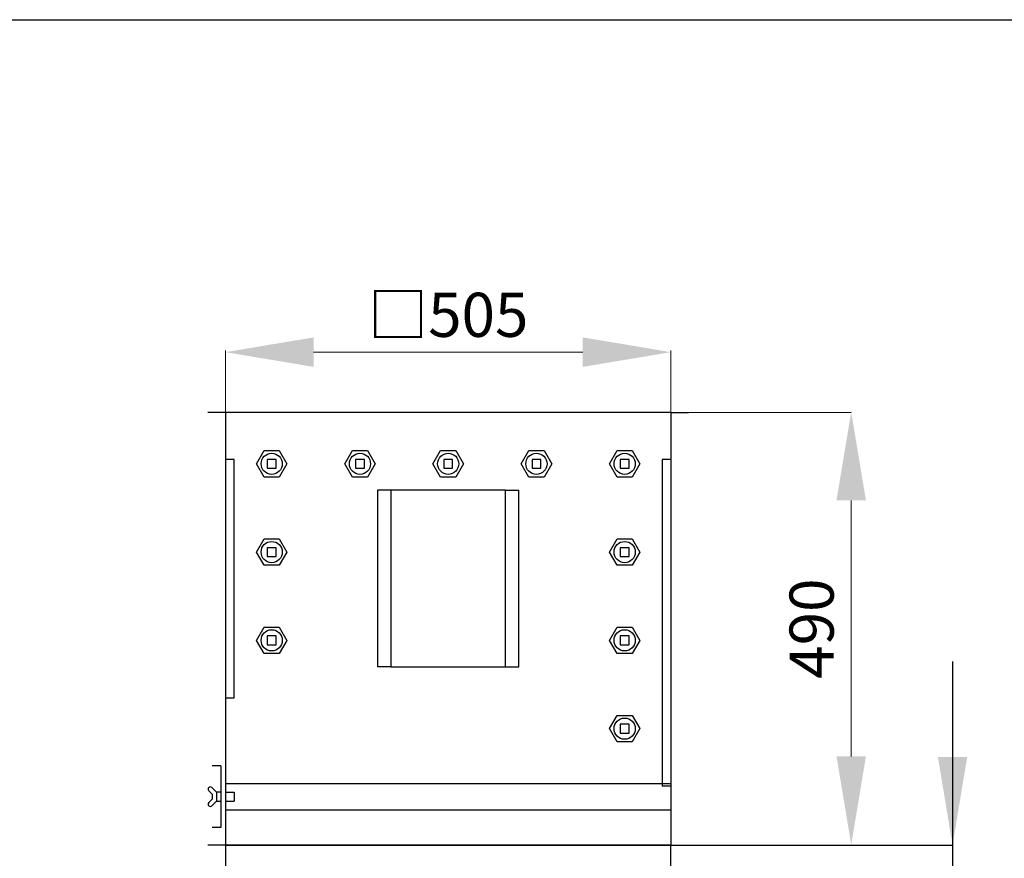
# Model space of a CAD drawing. Units: millimetres. Extents: x 4123 to 5862, y 1367 to 1833.
# Drawn here: x 4234 to 4346, y 1738 to 1833 of the extents above; entities that cross this region are included whole.
import ezdxf

# ---------------------------------------------------------------- set-up
doc = ezdxf.new("R2010")
doc.units = ezdxf.units.MM
doc.layers.add('SLD-DEFPOINTS', color=7, linetype='Continuous', lineweight=13)

msp = doc.modelspace()

# ---------------------------------------------------------------- linework, layer by layer
for p, q in [((4257.46, 1788.93), (4255.46, 1788.93)), ((4307.96, 1788.93), (4257.46, 1788.93)), ((4257.46, 1788.93), (4257.46, 1748.93)), ((4307.96, 1788.93), (4328.39, 1788.99)), ((4307.96, 1788.93), (4307.96, 1739.93)), ((4307.96, 1788.93), (4309.96, 1788.93)), ((4260.98, 1783.13), (4261.85, 1784.62)), ((4261.85, 1784.62), (4263.57, 1784.62)), ((4263.57, 1784.62), (4264.44, 1783.13)), ((4270.98, 1783.13), (4271.85, 1784.62)), ((4271.85, 1784.62), (4273.57, 1784.62)), ((4273.57, 1784.62), (4274.44, 1783.13)), ((4280.98, 1783.13), (4281.85, 1784.62)), ((4281.85, 1784.62), (4283.57, 1784.62)), ((4283.57, 1784.62), (4284.44, 1783.13)), ((4290.98, 1783.13), (4291.85, 1784.62)), ((4291.85, 1784.62), (4293.57, 1784.62)), ((4293.57, 1784.62), (4294.44, 1783.13)), ((4300.98, 1783.13), (4301.85, 1784.62)), ((4301.85, 1784.62), (4303.57, 1784.62)), ((4303.57, 1784.62), (4304.44, 1783.13)), ((4258.46, 1783.63), (4257.46, 1783.63)), ((4258.46, 1756.63), (4258.46, 1783.63)), ((4307.96, 1783.63), (4306.96, 1783.63)), ((4306.96, 1783.63), (4306.96, 1746.63)), ((4261.85, 1781.63), (4260.98, 1783.13)), ((4264.44, 1783.13), (4263.57, 1781.63)), ((4271.85, 1781.63), (4270.98, 1783.13)), ((4274.44, 1783.13), (4273.57, 1781.63)), ((4281.85, 1781.63), (4280.98, 1783.13)), ((4284.44, 1783.13), (4283.57, 1781.63)), ((4291.85, 1781.63), (4290.98, 1783.13)), ((4294.44, 1783.13), (4293.57, 1781.63)), ((4301.85, 1781.63), (4300.98, 1783.13)), ((4304.44, 1783.13), (4303.57, 1781.63)), ((4263.57, 1781.63), (4261.85, 1781.63)), ((4273.57, 1781.63), (4271.85, 1781.63)), ((4283.57, 1781.63), (4281.85, 1781.63)), ((4293.57, 1781.63), (4291.85, 1781.63)), ((4303.57, 1781.63), (4301.85, 1781.63)), ((4274.71, 1780.13), (4274.71, 1760.13)), ((4276.21, 1780.13), (4274.71, 1780.13)), ((4289.21, 1780.13), (4276.21, 1780.13)), ((4276.21, 1780.13), (4276.21, 1760.13)), ((4289.21, 1760.13), (4289.21, 1780.13)), ((4289.21, 1780.13), (4290.71, 1780.13)), ((4290.71, 1760.13), (4290.71, 1780.13)), ((4260.98, 1773.13), (4261.85, 1774.62)), ((4261.85, 1774.62), (4263.57, 1774.62)), ((4263.57, 1774.62), (4264.44, 1773.13)), ((4300.98, 1773.13), (4301.85, 1774.62)), ((4301.85, 1774.62), (4303.57, 1774.62)), ((4303.57, 1774.62), (4304.44, 1773.13)), ((4261.85, 1771.63), (4260.98, 1773.13)), ((4264.44, 1773.13), (4263.57, 1771.63)), ((4301.85, 1771.63), (4300.98, 1773.13)), ((4304.44, 1773.13), (4303.57, 1771.63)), ((4263.57, 1771.63), (4261.85, 1771.63)), ((4303.57, 1771.63), (4301.85, 1771.63)), ((4260.98, 1763.13), (4261.85, 1764.62)), ((4261.85, 1764.62), (4263.57, 1764.62)), ((4263.57, 1764.62), (4264.44, 1763.13)), ((4300.98, 1763.13), (4301.85, 1764.62)), ((4301.85, 1764.62), (4303.57, 1764.62)), ((4303.57, 1764.62), (4304.44, 1763.13)), ((4261.85, 1761.63), (4260.98, 1763.13)), ((4264.44, 1763.13), (4263.57, 1761.63)), ((4301.85, 1761.63), (4300.98, 1763.13)), ((4304.44, 1763.13), (4303.57, 1761.63)), ((4263.57, 1761.63), (4261.85, 1761.63)), ((4303.57, 1761.63), (4301.85, 1761.63)), ((4276.21, 1760.13), (4274.71, 1760.13)), ((4276.21, 1760.13), (4289.21, 1760.13)), ((4289.21, 1760.13), (4290.71, 1760.13)), ((4339.87, 1760.73), (4339.87, 1708.13)), ((4257.46, 1756.63), (4258.46, 1756.63)), ((4300.98, 1753.13), (4301.85, 1754.62)), ((4301.85, 1754.62), (4303.57, 1754.62)), ((4303.57, 1754.62), (4304.44, 1753.13)), ((4301.85, 1751.63), (4300.98, 1753.13)), ((4304.44, 1753.13), (4303.57, 1751.63)), ((4303.57, 1751.63), (4301.85, 1751.63)), ((4256.96, 1748.93), (4255.96, 1748.93)), ((4256.96, 1748.93), (4256.96, 1741.93)), ((4257.46, 1748.93), (4257.46, 1741.93)), ((4255.58, 1746.46), (4255.58, 1746.46)), ((4256.46, 1745.93), (4255.93, 1746.46)), ((4307.96, 1746.63), (4306.96, 1746.63)), ((4255.58, 1746.1), (4255.96, 1745.72)), ((4255.96, 1745.72), (4255.96, 1745.13)), ((4256.96, 1745.93), (4256.46, 1745.93)), ((4256.46, 1745.93), (4256.46, 1744.93)), ((4257.46, 1745.93), (4258.46, 1745.93)), ((4258.46, 1745.93), (4258.46, 1744.93)), ((4255.58, 1744.75), (4255.96, 1745.13)), ((4255.58, 1744.39), (4255.58, 1744.39)), ((4256.46, 1744.93), (4255.93, 1744.39)), ((4256.46, 1744.93), (4256.96, 1744.93)), ((4257.46, 1744.93), (4258.46, 1744.93)), ((4256.96, 1741.93), (4255.96, 1741.93)), ((4257.46, 1741.93), (4257.46, 1739.93)), ((4257.46, 1739.93), (4255.46, 1739.93)), ((4257.46, 1739.93), (4307.96, 1739.93)), ((4307.96, 1739.93), (4257.46, 1739.93)), ((4257.46, 1739.93), (4257.46, 1728.93)), ((4307.64, 1739.93), (4339.87, 1739.93)), ((4307.96, 1739.93), (4309.96, 1739.93)), ((4307.96, 1728.93), (4307.96, 1739.93)), ((4308.02, 1739.93), (4328.39, 1739.93))]:
    msp.add_line(p, q)
at = {"ltscale": 70}
for p, q in [((4257.46, 1746.93), (4307.96, 1746.93)), ((4257.46, 1743.93), (4307.96, 1743.93))]:
    msp.add_line(p, q, dxfattribs=at)
for points in [[(4122.55, 1536.44), (4122.55, 1833.44), (4542.55, 1833.44), (4542.55, 1536.44)], [(4263.21, 1782.63), (4263.21, 1783.63), (4262.21, 1783.63), (4262.21, 1782.63)], [(4273.21, 1782.63), (4273.21, 1783.63), (4272.21, 1783.63), (4272.21, 1782.63)], [(4283.21, 1782.63), (4283.21, 1783.63), (4282.21, 1783.63), (4282.21, 1782.63)], [(4293.21, 1782.63), (4293.21, 1783.63), (4292.21, 1783.63), (4292.21, 1782.63)], [(4303.21, 1782.63), (4303.21, 1783.63), (4302.21, 1783.63), (4302.21, 1782.63)], [(4263.21, 1772.63), (4263.21, 1773.63), (4262.21, 1773.63), (4262.21, 1772.63)], [(4303.21, 1772.63), (4303.21, 1773.63), (4302.21, 1773.63), (4302.21, 1772.63)], [(4263.21, 1762.63), (4263.21, 1763.63), (4262.21, 1763.63), (4262.21, 1762.63)], [(4303.21, 1762.63), (4303.21, 1763.63), (4302.21, 1763.63), (4302.21, 1762.63)], [(4303.21, 1752.63), (4303.21, 1753.63), (4302.21, 1753.63), (4302.21, 1752.63)]]:
    msp.add_lwpolyline(points, close=True)
for centre in [(4262.71, 1783.13), (4272.71, 1783.13), (4282.71, 1783.13), (4292.71, 1783.13), (4302.71, 1783.13), (4262.71, 1773.13), (4302.71, 1773.13), (4262.71, 1763.13), (4302.71, 1763.13), (4302.71, 1753.13)]:
    msp.add_circle(centre, 1.2)
for centre, start, end in [((4255.75, 1746.28), 135, 225), ((4255.75, 1746.28), 45, 135), ((4255.75, 1744.57), 135, 225), ((4255.75, 1744.57), 225, 315)]:
    msp.add_arc(centre, 0.25, start, end)
at = {"layer": 'SLD-DEFPOINTS'}
for p, q in [((4257.46, 1788.99), (4257.46, 1795.96)), ((4267.46, 1795.78), (4297.96, 1795.78)), ((4297.96, 1795.78), (4267.46, 1795.78)), ((4307.96, 1788.99), (4307.96, 1795.96)), ((4328.39, 1749.99), (4328.39, 1778.99)), ((4328.39, 1778.99), (4328.39, 1749.99))]:
    msp.add_line(p, q, dxfattribs=at)
for points in [[(4267.46, 1797.45), (4267.46, 1794.11), (4257.46, 1795.78)], [(4297.96, 1794.11), (4297.96, 1797.45), (4307.96, 1795.78)], [(4330.06, 1778.99), (4326.72, 1778.99), (4328.39, 1788.99)], [(4326.72, 1749.99), (4330.06, 1749.99), (4328.39, 1739.99)], [(4338.21, 1749.93), (4341.54, 1749.93), (4339.87, 1739.93)]]:
    msp.add_solid(points, dxfattribs=at)

# ---------------------------------------------------------------- texts
at = {"insert": (4323.9, 1764.46), "char_height": 5, "attachment_point": 5, "rotation": 90}
msp.add_mtext('{\\f@Arial Unicode MS|b0|i0|c0|p0;490}', dxfattribs=at)
at = {"layer": 'SLD-DEFPOINTS', "insert": (4282.71, 1800.01), "char_height": 5, "attachment_point": 5}
msp.add_mtext('{\\fArial|b0|i0|c238|p34;□505}', dxfattribs=at)

doc.saveas('drawing.dxf')
